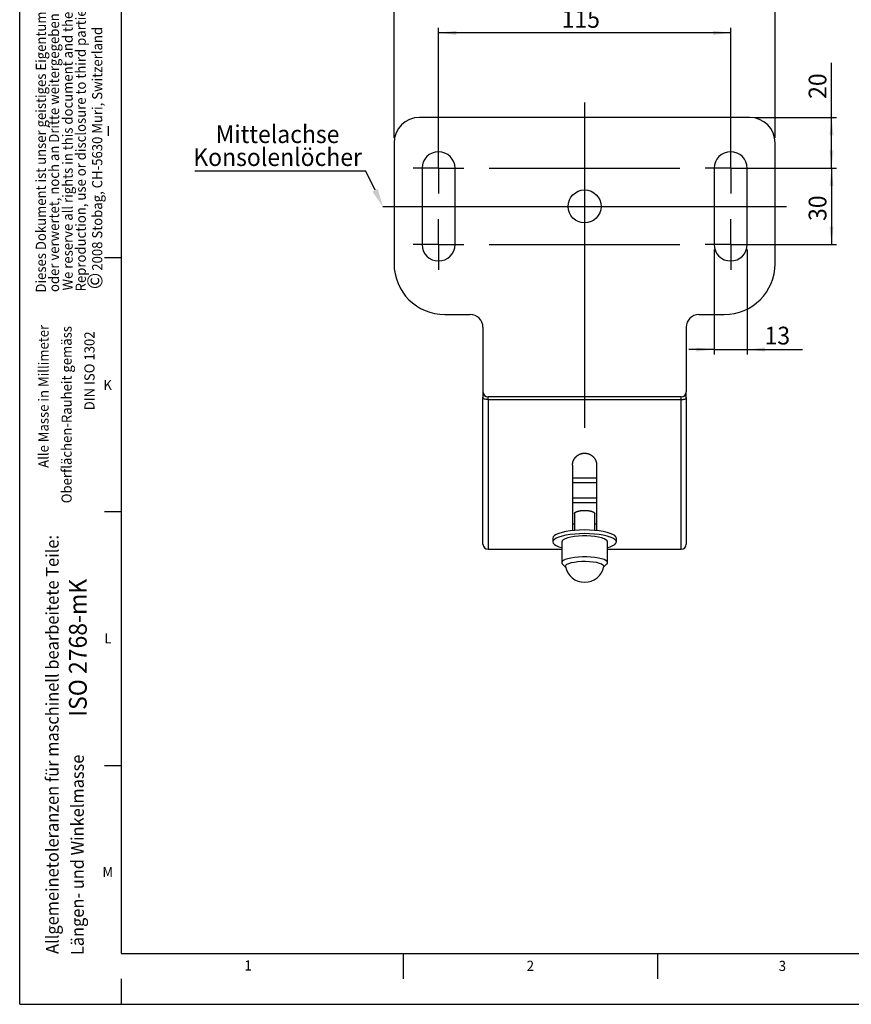
# Model space of a CAD drawing. Extents: x 0 to 841, y 0 to 594.
# Drawn here: x 0 to 164, y 0 to 194 of the extents above; entities that cross this region are included whole.
import ezdxf

# ---------------------------------------------------------------- set-up
doc = ezdxf.new("R2010")
doc.units = 0
doc.layers.get('0').update_dxf_attribs({"linetype": 'CONTINUOUS'})
for name, color, linetype in [('LINIEN-DÜNN', 7, 'CONTINUOUS'), ('LINIEN-NORMAL', 7, 'CONTINUOUS'), ('VORLAGE_TEXT', 7, 'CONTINUOUS'), ('ZEICHNUNGSKOPF', 7, 'CONTINUOUS')]:
    doc.layers.add(name, color=color, linetype=linetype)
doc.styles.add('SLDTEXTSTYLE0', font='ARIALBD.TTF', dxfattribs={"width": 0.948})
doc.styles.add('SLDTEXTSTYLE1', font='ARIAL.TTF', dxfattribs={"width": 0.948})
doc.dimstyles.new('SLDDIMSTYLE4', dxfattribs={"dimtxt": 3.5, "dimasz": 3.5, "dimexe": 0, "dimexo": 0.0625, "dimgap": 0.875, "dimtad": 1, "dimlfac": 2, "dimrnd": 1e-09, "dimzin": 12, "dimsah": 1, "dimcen": 0.09, "dimazin": 3, "dimtfac": 1, "dimtofl": 0, "dimtmove": 0, "dimatfit": 3})
doc.dimstyles.new('SLDDIMSTYLE5', dxfattribs={"dimtxt": 3.5, "dimasz": 3.5, "dimexe": 0, "dimexo": 0.0625, "dimgap": 0.875, "dimtad": 1, "dimlfac": 2, "dimrnd": 1e-09, "dimzin": 12, "dimsah": 1, "dimcen": 0.09, "dimazin": 3, "dimtfac": 1, "dimtofl": 0, "dimtmove": 0, "dimatfit": 3})

# ---------------------------------------------------------------- blocks, each defined once
blk = doc.blocks.new('SW_NOTE_0')
at = {"color": 0, "linetype": 'CONTINUOUS', "style": 'SLDTEXTSTYLE1', "width": 0.948}
for s, p in [('Allgemeinetoleranzen für maschinell bearbeitete Teile:', (-0.68, 0)), ('Längen- und Winkelmasse', (4.28, -0.24))]:
    blk.add_text(s, height=2.5, rotation=90, dxfattribs=at).set_placement(p)
blk = doc.blocks.new('SW_NOTE_1')
at = {"color": 0, "linetype": 'CONTINUOUS', "style": 'SLDTEXTSTYLE1', "width": 0.948}
for s, p in [('Alle Masse in Millimeter', (-0.58, 0)), ('Oberflächen-Rauheit gemäss', (3.96, -6.97)), (' DIN ISO 1302', (8.46, 10.75))]:
    blk.add_text(s, height=2, rotation=90, dxfattribs=at).set_placement(p)
blk = doc.blocks.new('SW_NOTE_2')
at = {"color": 0, "linetype": 'CONTINUOUS', "style": 'SLDTEXTSTYLE1', "width": 0.948}
for s, p in [('Dieses Dokument ist unser geistiges Eigentum. Es darf ohne unsere ausdrückliche Genehmigung weder kopiert, vervielfältigt', (-0.54, -0.2)), ('oder verwertet, noch an Dritte weitergegeben werden. Zuwiderhandlung ist strafbar und wird strafrechtlich verfolgt.', (2.04, -0.09))]:
    blk.add_text(s, height=2, rotation=90, dxfattribs=at).set_placement(p)
blk = doc.blocks.new('SW_NOTE_3')
at = {"color": 0, "linetype": 'CONTINUOUS', "style": 'SLDTEXTSTYLE1', "width": 0.948}
for s, height, p in [(' 2008 Stobag, CH-5630 Muri, Switzerland', 2, (-0.83, 3.04)), ('©', 3, (-0.82, -0.01))]:
    blk.add_text(s, height=height, rotation=90, dxfattribs=at).set_placement(p)
blk = doc.blocks.new('SW_NOTE_4')
at = {"color": 0, "linetype": 'CONTINUOUS', "style": 'SLDTEXTSTYLE1', "width": 0.948}
for s, p in [('Reproduction, use or disclosure to third parties without express authority is strictly forbidden.', (2.04, -0.21)), ('We reserve all rights in this document and the information contained therein.', (-0.54, -0.03))]:
    blk.add_text(s, height=2, rotation=90, dxfattribs=at).set_placement(p)
blk = doc.blocks.new('*D47')
at = {"layer": 'ZEICHNUNGSKOPF'}
for p, q in [((73.68, 170.58), (73.68, 198.95)), ((73.68, 197.95), (148.68, 197.95)), ((148.68, 170.58), (148.68, 198.95))]:
    blk.add_line(p, q, dxfattribs=at)
for points in [[(73.68, 197.95), (77.18, 197.55), (77.18, 198.35)], [(148.68, 197.95), (145.18, 198.35), (145.18, 197.55)]]:
    blk.add_solid(points, dxfattribs=at)
at = {"layer": 'ZEICHNUNGSKOPF', "linetype": 'CONTINUOUS', "style": 'SLDTEXTSTYLE1', "width": 0.948}
blk.add_text('150', height=3.5, dxfattribs=at).set_placement((106.66, 198.95))
blk = doc.blocks.new('*D48')
at = {"layer": 'ZEICHNUNGSKOPF'}
for p, q in [((82.43, 165.58), (82.43, 192.25)), ((139.93, 165.58), (139.93, 192.25)), ((139.93, 191.25), (82.43, 191.25))]:
    blk.add_line(p, q, dxfattribs=at)
for points in [[(82.43, 191.25), (85.93, 190.85), (85.93, 191.65)], [(139.93, 191.25), (136.43, 191.65), (136.43, 190.85)]]:
    blk.add_solid(points, dxfattribs=at)
at = {"layer": 'ZEICHNUNGSKOPF', "linetype": 'CONTINUOUS', "style": 'SLDTEXTSTYLE1', "width": 0.948}
blk.add_text('115', height=3.5, dxfattribs=at).set_placement((106.66, 192.24))
blk = doc.blocks.new('*D49')
at = {"layer": 'ZEICHNUNGSKOPF'}
for p, q in [((159.78, 174.58), (159.78, 185.31)), ((144.68, 174.58), (160.78, 174.58)), ((159.78, 164.58), (159.78, 174.58)), ((140.93, 164.58), (160.78, 164.58))]:
    blk.add_line(p, q, dxfattribs=at)
for points in [[(159.78, 174.58), (159.38, 171.08), (160.18, 171.08)], [(159.78, 164.58), (160.18, 168.08), (159.38, 168.08)]]:
    blk.add_solid(points, dxfattribs=at)
at = {"layer": 'ZEICHNUNGSKOPF', "linetype": 'CONTINUOUS', "style": 'SLDTEXTSTYLE1', "width": 0.948}
blk.add_text('20', height=3.5, rotation=90, dxfattribs=at).set_placement((158.78, 178.24))
blk = doc.blocks.new('*D50')
at = {"layer": 'ZEICHNUNGSKOPF'}
for p, q in [((144.18, 164.58), (160.78, 164.58)), ((159.78, 164.58), (159.78, 149.58)), ((144.18, 149.58), (160.78, 149.58))]:
    blk.add_line(p, q, dxfattribs=at)
for points in [[(159.78, 164.58), (159.38, 161.08), (160.18, 161.08)], [(159.78, 149.58), (160.18, 153.08), (159.38, 153.08)]]:
    blk.add_solid(points, dxfattribs=at)
at = {"layer": 'ZEICHNUNGSKOPF', "linetype": 'CONTINUOUS', "style": 'SLDTEXTSTYLE1', "width": 0.948}
blk.add_text('30', height=3.5, rotation=90, dxfattribs=at).set_placement((158.78, 154.21))
blk = doc.blocks.new('*D51')
at = {"layer": 'ZEICHNUNGSKOPF'}
for p, q in [((136.68, 148.58), (136.68, 127.9)), ((143.18, 148.58), (143.18, 127.9)), ((136.68, 128.9), (131.68, 128.9)), ((136.68, 128.9), (143.18, 128.9)), ((143.18, 128.9), (154.04, 128.9))]:
    blk.add_line(p, q, dxfattribs=at)
for points in [[(136.68, 128.9), (133.18, 129.3), (133.18, 128.5)], [(143.18, 128.9), (146.68, 128.5), (146.68, 129.3)]]:
    blk.add_solid(points, dxfattribs=at)
at = {"layer": 'ZEICHNUNGSKOPF', "linetype": 'CONTINUOUS', "style": 'SLDTEXTSTYLE1', "width": 0.948}
blk.add_text('13', height=3.5, dxfattribs=at).set_placement((146.6, 129.89))
blk = doc.blocks.new('SW_NOTE_12')
at = {"layer": 'ZEICHNUNGSKOPF', "color": 0, "linetype": 'CONTINUOUS', "style": 'SLDTEXTSTYLE1', "width": 0.948}
for s, p in [('Mittelachse', (4.07, 5.53)), ('Konsolenlöcher', (-0.33, 1.01))]:
    blk.add_text(s, height=3.5, dxfattribs=at).set_placement(p)
blk = doc.blocks.new('*X70')
at = {"layer": 'ZEICHNUNGSKOPF'}
for p, q in [((68.15, 164.02), (34.49, 164.02)), ((69.94, 160.24), (68.15, 164.02))]:
    blk.add_line(p, q, dxfattribs=at)
blk.add_solid([(70.47, 160.49), (71.45, 157.08), (69.42, 159.99)], dxfattribs=at)
blk = doc.blocks.new('SW_CENTERMARKSYMBOL_6')
at = {"layer": 'ZEICHNUNGSKOPF', "color": 0}
for p, q in [((0, 0), (0, 5)), ((57.5, 0), (57.5, 5)), ((0, 0), (-5, 0)), ((0, 0), (5, 0)), ((0, 0), (0, -5)), ((10, 0), (47.5, 0)), ((57.5, 0), (52.5, 0)), ((57.5, 0), (62.5, 0)), ((57.5, 0), (57.5, -5)), ((0, -15), (0, -10)), ((57.5, -15), (57.5, -10)), ((0, -15), (-5, -15)), ((0, -15), (5, -15)), ((0, -15), (0, -20)), ((10, -15), (47.5, -15)), ((57.5, -15), (52.5, -15)), ((57.5, -15), (62.5, -15)), ((57.5, -15), (57.5, -20))]:
    blk.add_line(p, q, dxfattribs=at)

msp = doc.modelspace()

# ---------------------------------------------------------------- linework, layer by layer
at = {"color": 7, "linetype": 'CONTINUOUS'}
for p, q in [((143.6788, 174.5824), (78.6788, 174.5824)), ((73.6788, 169.5825), (73.6788, 145.7825)), ((148.6788, 145.7825), (148.6788, 169.5825)), ((79.1788, 164.5825), (79.1788, 149.5825)), ((85.6788, 149.5825), (85.6788, 164.5825)), ((136.6788, 164.5825), (136.6788, 149.5825)), ((143.1788, 149.5825), (143.1788, 164.5825)), ((83.6788, 135.7825), (88.6788, 135.7825)), ((133.6788, 135.7825), (138.6788, 135.7825)), ((91.1788, 133.2825), (91.1788, 120.5824)), ((131.1788, 133.2825), (131.1788, 120.5824)), ((91.1788, 120.5824), (91.1788, 119.461)), ((131.1788, 119.461), (131.1788, 120.5824)), ((91.1788, 90.5825), (91.1788, 119.461)), ((130.1788, 119.5824), (92.1788, 119.5824)), ((131.1788, 119.461), (131.1788, 90.5825)), ((108.8038, 106.1199), (108.8038, 93.2544)), ((113.5538, 106.1199), (113.5538, 93.2544)), ((109.1788, 96.6104), (109.1788, 93.2907)), ((113.1788, 93.2907), (113.1788, 96.6104)), ((104.9288, 91.7581), (104.9288, 91.0337)), ((117.4288, 91.0337), (117.4288, 91.7581)), ((92.1788, 89.5825), (106.6788, 89.5825)), ((106.6788, 91.0337), (106.6788, 86.9285)), ((115.6788, 86.9285), (115.6788, 91.0337)), ((115.6788, 89.5825), (130.1788, 89.5825)), ((106.8434, 86.6164), (107.4245, 86.0756)), ((114.9332, 86.0756), (115.5143, 86.6164))]:
    msp.add_line(p, q, dxfattribs=at)
at = {"color": 8, "linetype": 'CONTINUOUS'}
for p, q in [((92.1788, 119.0217), (92.1788, 119.5824)), ((130.1788, 119.0217), (92.1788, 119.0217)), ((92.1788, 119.0217), (92.1788, 89.5825)), ((130.1788, 119.0217), (130.1788, 119.5824)), ((130.1788, 89.5825), (130.1788, 119.0217)), ((108.8038, 103.6384), (113.5538, 103.6384)), ((113.5538, 102.6849), (108.8038, 102.6849)), ((108.8038, 99.7264), (113.5538, 99.7264)), ((113.5538, 98.7443), (108.8038, 98.7443))]:
    msp.add_line(p, q, dxfattribs=at)
for points in [[(92.1788, 119.0217), (91.9837, 119.0301), (91.7961, 119.0551), (91.6232, 119.0957), (91.4717, 119.1504), (91.3473, 119.2169), (91.2549, 119.2929), (91.198, 119.3753), (91.1788, 119.461)], [(130.1788, 119.0217), (130.3739, 119.0301), (130.5615, 119.0551), (130.7344, 119.0957), (130.8859, 119.1504), (131.0103, 119.2169), (131.1027, 119.2929), (131.1596, 119.3753), (131.1788, 119.461)]]:
    msp.add_lwpolyline(points, dxfattribs=at)
at = {"color": 7, "linetype": 'CONTINUOUS'}
for points in [[(108.8038, 106.1199), (108.8039, 106.1435), (108.8043, 106.1671), (108.8048, 106.1907), (108.8056, 106.2142), (108.8067, 106.2378), (108.8079, 106.2614), (108.8094, 106.2849), (108.8112, 106.3085), (108.8131, 106.332), (108.8154, 106.3555), (108.8178, 106.379), (108.8205, 106.4025), (108.8234, 106.426), (108.8265, 106.4494), (108.8299, 106.4729), (108.8336, 106.4963), (108.8375, 106.5198), (108.8416, 106.5432), (108.8459, 106.5666), (108.8506, 106.59), (108.8554, 106.6134), (108.8605, 106.6368), (108.8659, 106.6601), (108.8715, 106.6835), (108.8773, 106.7068), (108.8834, 106.7301), (108.8898, 106.7534), (108.8964, 106.7767), (108.9032, 106.8), (108.9103, 106.8233), (108.9177, 106.8465), (108.9253, 106.8698), (108.9332, 106.893), (108.9413, 106.9162), (108.9497, 106.9394), (108.9583, 106.9625), (108.9672, 106.9856), (108.9764, 107.0087), (108.9858, 107.0317), (108.9955, 107.0547), (109.0055, 107.0776), (109.0157, 107.1004), (109.0262, 107.1232), (109.0369, 107.1459), (109.0479, 107.1685), (109.0591, 107.1911), (109.0706, 107.2136), (109.0824, 107.236), (109.0944, 107.2583), (109.1067, 107.2805), (109.1193, 107.3026), (109.1321, 107.3247), (109.1452, 107.3466), (109.1585, 107.3685), (109.1721, 107.3903), (109.186, 107.412), (109.2002, 107.4336), (109.2146, 107.4551), (109.2294, 107.4765), (109.2444, 107.4979), (109.2597, 107.5191), (109.2753, 107.5403), (109.2912, 107.5613), (109.3074, 107.5823), (109.3239, 107.6031), (109.3407, 107.6239), (109.3578, 107.6446), (109.3753, 107.6651), (109.393, 107.6856), (109.411, 107.7059), (109.4293, 107.7261), (109.4479, 107.7461), (109.4668, 107.766), (109.486, 107.7857), (109.5055, 107.8052), (109.5252, 107.8246), (109.5452, 107.8438), (109.5656, 107.8629), (109.5862, 107.8817), (109.607, 107.9004), (109.6282, 107.9188), (109.6496, 107.9371), (109.6714, 107.9551), (109.6934, 107.973), (109.7156, 107.9906), (109.7382, 108.008), (109.761, 108.0252), (109.7841, 108.0422), (109.8076, 108.059), (109.8313, 108.0756), (109.8554, 108.092), (109.8797, 108.1081), (109.9044, 108.124), (109.9294, 108.1397), (109.9547, 108.1551), (109.9804, 108.1703), (110.0063, 108.1853), (110.0326, 108.1999), (110.059, 108.2143), (110.0858, 108.2284), (110.1127, 108.2422), (110.1399, 108.2556), (110.1672, 108.2687), (110.1948, 108.2815), (110.2227, 108.2939), (110.2507, 108.306), (110.279, 108.3178), (110.3075, 108.3293), (110.3363, 108.3404), (110.3652, 108.3512), (110.3945, 108.3617), (110.4239, 108.3717), (110.4536, 108.3815), (110.4835, 108.3908), (110.5136, 108.3998), (110.544, 108.4085), (110.5746, 108.4167), (110.6054, 108.4246), (110.6364, 108.4321), (110.6676, 108.4392), (110.6989, 108.4459), (110.7303, 108.4522), (110.7618, 108.458), (110.7933, 108.4634), (110.825, 108.4684), (110.8567, 108.473), (110.8885, 108.4771), (110.9204, 108.4808), (110.9524, 108.4841), (110.9845, 108.487), (111.0166, 108.4894), (111.0489, 108.4914), (111.0812, 108.4929), (111.1137, 108.494), (111.1462, 108.4947), (111.1788, 108.4949)], [(111.1788, 108.4949), (111.2114, 108.4947), (111.2439, 108.494), (111.2763, 108.4929), (111.3086, 108.4914), (111.3408, 108.4894), (111.3729, 108.487), (111.4049, 108.4841), (111.4368, 108.4809), (111.4686, 108.4772), (111.5003, 108.4731), (111.5319, 108.4685), (111.5633, 108.4636), (111.5947, 108.4582), (111.626, 108.4524), (111.6572, 108.4462), (111.6883, 108.4396), (111.7193, 108.4326), (111.7502, 108.4251), (111.781, 108.4173), (111.8117, 108.409), (111.8422, 108.4003), (111.8725, 108.3913), (111.9026, 108.3819), (111.9325, 108.3721), (111.9621, 108.362), (111.9914, 108.3515), (112.0205, 108.3407), (112.0493, 108.3296), (112.0778, 108.3182), (112.1061, 108.3064), (112.1342, 108.2943), (112.162, 108.2818), (112.1896, 108.2691), (112.2169, 108.256), (112.244, 108.2426), (112.2709, 108.2289), (112.2976, 108.2149), (112.3239, 108.2005), (112.3501, 108.1859), (112.376, 108.171), (112.4016, 108.1558), (112.4269, 108.1404), (112.452, 108.1247), (112.4767, 108.1088), (112.5012, 108.0926), (112.5254, 108.0762), (112.5493, 108.0595), (112.5728, 108.0427), (112.5961, 108.0257), (112.619, 108.0084), (112.6415, 107.991), (112.6638, 107.9734), (112.6858, 107.9556), (112.7075, 107.9376), (112.7288, 107.9194), (112.7499, 107.901), (112.7707, 107.8824), (112.7913, 107.8637), (112.8115, 107.8447), (112.8315, 107.8256), (112.8512, 107.8063), (112.8706, 107.7868), (112.8897, 107.7672), (112.9086, 107.7473), (112.9272, 107.7273), (112.9455, 107.7072), (112.9636, 107.6868), (112.9814, 107.6663), (112.9989, 107.6456), (113.0161, 107.6249), (113.033, 107.6041), (113.0496, 107.5832), (113.0659, 107.5621), (113.0819, 107.541), (113.0975, 107.5199), (113.1129, 107.4986), (113.128, 107.4772), (113.1428, 107.4558), (113.1573, 107.4343), (113.1715, 107.4127), (113.1855, 107.391), (113.1991, 107.3692), (113.2125, 107.3473), (113.2256, 107.3254), (113.2384, 107.3034), (113.2509, 107.2813), (113.2632, 107.2592), (113.2752, 107.2369), (113.2869, 107.2146), (113.2983, 107.1922), (113.3095, 107.1698), (113.3204, 107.1472), (113.3311, 107.1246), (113.3415, 107.102), (113.3516, 107.0792), (113.3615, 107.0564), (113.3711, 107.0335), (113.3805, 107.0106), (113.3897, 106.9876), (113.3986, 106.9645), (113.4072, 106.9414), (113.4156, 106.9182), (113.4238, 106.8949), (113.4317, 106.8716), (113.4393, 106.8483), (113.4467, 106.825), (113.4539, 106.8016), (113.4607, 106.7783), (113.4674, 106.7549), (113.4737, 106.7315), (113.4798, 106.708), (113.4857, 106.6846), (113.4913, 106.6611), (113.4967, 106.6377), (113.5018, 106.6142), (113.5067, 106.5907), (113.5113, 106.5672), (113.5157, 106.5438), (113.5198, 106.5203), (113.5237, 106.4968), (113.5274, 106.4733), (113.5308, 106.4498), (113.534, 106.4263), (113.5369, 106.4027), (113.5396, 106.3792), (113.5421, 106.3557), (113.5443, 106.3321), (113.5463, 106.3086), (113.5481, 106.285), (113.5496, 106.2614), (113.5509, 106.2379), (113.5519, 106.2143), (113.5528, 106.1907), (113.5533, 106.1671), (113.5537, 106.1435), (113.5538, 106.1199)], [(109.1788, 96.6104), (109.1853, 96.6296), (109.192, 96.6488), (109.1993, 96.668), (109.2073, 96.6871), (109.2163, 96.7062), (109.2266, 96.7252), (109.2384, 96.7442), (109.252, 96.7631), (109.2676, 96.7819), (109.2855, 96.8006), (109.3059, 96.8192), (109.3289, 96.8376), (109.3543, 96.8559), (109.382, 96.8741), (109.412, 96.892), (109.4441, 96.9097), (109.4782, 96.9271), (109.5142, 96.9442), (109.552, 96.9611), (109.5915, 96.9776), (109.6327, 96.9937), (109.6753, 97.0095), (109.7195, 97.0248), (109.7651, 97.0397), (109.8121, 97.0542), (109.8605, 97.0683), (109.9102, 97.0818), (109.9613, 97.0949), (110.0137, 97.1075), (110.0673, 97.1195), (110.1221, 97.131), (110.1782, 97.1419), (110.2353, 97.1522), (110.2935, 97.1619), (110.3526, 97.171), (110.4127, 97.1796), (110.4736, 97.1874), (110.5353, 97.1947), (110.5976, 97.2013), (110.6606, 97.2072), (110.7242, 97.2124), (110.7882, 97.217), (110.8527, 97.2208), (110.9175, 97.224), (110.9825, 97.2265), (111.0478, 97.2282), (111.1132, 97.2293), (111.1787, 97.2297), (111.2441, 97.2293), (111.3095, 97.2283), (111.3747, 97.2265), (111.4397, 97.224), (111.5045, 97.2209), (111.5688, 97.217), (111.6328, 97.2124), (111.6962, 97.2072), (111.7592, 97.2013), (111.8215, 97.1947), (111.8832, 97.1875), (111.9441, 97.1797), (112.0042, 97.1712), (112.0635, 97.162), (112.1219, 97.1523), (112.1792, 97.1419), (112.2355, 97.131), (112.2906, 97.1195), (112.3445, 97.1075), (112.3971, 97.0949), (112.4484, 97.0819), (112.4982, 97.0683), (112.5464, 97.0543), (112.5931, 97.0398), (112.638, 97.0249), (112.6814, 97.0096), (112.7231, 96.9939), (112.7631, 96.9778), (112.8016, 96.9614), (112.8386, 96.9446), (112.8741, 96.9275), (112.9081, 96.91), (112.9406, 96.8923), (112.9717, 96.8744), (113.0014, 96.8562), (113.0296, 96.8377), (113.056, 96.8191), (113.0802, 96.8003), (113.1021, 96.7814), (113.1213, 96.7625), (113.1376, 96.7435), (113.1506, 96.7245), (113.1602, 96.7055), (113.1659, 96.6866), (113.1676, 96.6678), (113.1654, 96.6491), (113.1605, 96.6304), (113.1543, 96.6119)], [(117.4288, 91.7581), (117.3519, 92.0111), (117.1229, 92.258), (116.7476, 92.4925), (116.2352, 92.7089), (115.5982, 92.9019), (114.8525, 93.0668), (114.0163, 93.1994), (113.1102, 93.2965), (112.1565, 93.3558), (111.1788, 93.3757), (110.2011, 93.3558), (109.2475, 93.2965), (108.3414, 93.1994), (107.5052, 93.0668), (106.7594, 92.9019), (106.1225, 92.7089), (105.61, 92.4925), (105.2347, 92.258), (105.0058, 92.0111), (104.9288, 91.7581)], [(108.8038, 94.6419), (108.8067, 94.64), (108.8096, 94.6381), (108.8126, 94.6362), (108.8158, 94.6343), (108.8193, 94.6325), (108.8231, 94.6306), (108.8272, 94.6288), (108.8317, 94.627), (108.8368, 94.6252), (108.8424, 94.6235), (108.8486, 94.6218), (108.8555, 94.6202), (108.8631, 94.6185), (108.8715, 94.617), (108.8808, 94.6154), (108.8909, 94.614), (108.9021, 94.6126), (108.9143, 94.6112), (108.9276, 94.6099), (108.942, 94.6087), (108.9576, 94.6075), (108.9743, 94.6064), (108.992, 94.6054), (109.0105, 94.6044), (109.0299, 94.6035), (109.0499, 94.6026), (109.0705, 94.6017), (109.0916, 94.6009), (109.113, 94.6), (109.1348, 94.5992), (109.1568, 94.5984), (109.1788, 94.5977)], [(113.1788, 94.5953), (113.201, 94.5957), (113.2223, 94.5962), (113.2426, 94.5968), (113.262, 94.5974), (113.2805, 94.598), (113.2981, 94.5987), (113.3149, 94.5995), (113.3308, 94.6003), (113.3459, 94.6011), (113.3603, 94.602), (113.3739, 94.6029), (113.3868, 94.6039), (113.3989, 94.6049), (113.4104, 94.6059), (113.4213, 94.607), (113.4315, 94.6081), (113.4411, 94.6093), (113.4501, 94.6104), (113.4586, 94.6116), (113.4666, 94.6129), (113.4741, 94.6142), (113.481, 94.6155), (113.4876, 94.6168), (113.4937, 94.6181), (113.4994, 94.6195), (113.5047, 94.6209), (113.5097, 94.6223), (113.5143, 94.6237), (113.5187, 94.6252), (113.5228, 94.6267), (113.5266, 94.6281), (113.5302, 94.6296), (113.5336, 94.6311), (113.5368, 94.6326), (113.5399, 94.6342), (113.5428, 94.6357), (113.5456, 94.6372), (113.5484, 94.6388), (113.5511, 94.6403), (113.5538, 94.6419)], [(117.4288, 91.0337), (117.3519, 91.2867), (117.1229, 91.5335), (116.7476, 91.768), (116.2352, 91.9845), (115.5982, 92.1775), (114.8525, 92.3423), (114.0163, 92.475), (113.1102, 92.5721), (112.1565, 92.6314), (111.1788, 92.6513), (110.2011, 92.6314), (109.2475, 92.5721), (108.3414, 92.475), (107.5052, 92.3423), (106.7594, 92.1775), (106.1225, 91.9845), (105.61, 91.768), (105.2347, 91.5335), (105.0058, 91.2867), (104.9288, 91.0337), (105.0058, 90.7806), (105.2347, 90.5338), (105.61, 90.2993), (106.1225, 90.0828), (106.6788, 89.9111)], [(115.6788, 91.0337), (115.6022, 91.2477), (115.3749, 91.4544), (115.0048, 91.6468), (114.5044, 91.8183), (113.8907, 91.9631), (113.1846, 92.0762), (112.4103, 92.1539), (111.594, 92.1934), (110.7636, 92.1934), (109.9473, 92.1539), (109.173, 92.0762), (108.467, 91.9631), (107.8533, 91.8183), (107.3528, 91.6468), (106.9827, 91.4544), (106.7554, 91.2477), (106.6788, 91.0337), (106.6788, 91.0337)], [(115.6788, 89.9111), (116.2352, 90.0828), (116.7476, 90.2993), (117.1229, 90.5338), (117.3519, 90.7806), (117.4288, 91.0337)], [(115.6788, 86.9285), (115.6022, 87.1425), (115.3749, 87.3492), (115.0048, 87.5416), (114.5044, 87.7131), (113.8907, 87.8579), (113.1846, 87.9711), (112.4103, 88.0487), (111.594, 88.0882), (110.7636, 88.0882), (109.9473, 88.0487), (109.173, 87.9711), (108.467, 87.8579), (107.8533, 87.7131), (107.3528, 87.5416), (106.9827, 87.3492), (106.7554, 87.1425), (106.6788, 86.9285), (106.7554, 86.7145), (106.8434, 86.6164)], [(107.4011, 86.1857), (107.3963, 86.2355), (107.4737, 86.4325), (107.7028, 86.6216), (108.0742, 86.7947), (108.5728, 86.945), (109.178, 87.0663), (109.8651, 87.1535), (110.606, 87.2032), (111.3704, 87.2132), (112.1269, 87.1832), (112.8446, 87.1144), (113.4941, 87.0096), (114.0489, 86.8732), (114.4861, 86.7106), (114.7879, 86.5286), (114.942, 86.3345), (114.9565, 86.1857)], [(115.5143, 86.6164), (115.6022, 86.7145), (115.6788, 86.9285)]]:
    msp.add_lwpolyline(points, dxfattribs=at)
msp.add_circle((111.1788, 157.0825), 3.25, dxfattribs=at)
for centre, radius, start, end in [((78.6788, 169.5825), 5, 90, 180), ((143.6788, 169.5825), 5, 0, 90), ((82.4288, 164.5825), 3.25, 0, 180), ((139.9288, 164.5825), 3.25, 0, 180), ((82.4288, 149.5825), 3.25, 180, 0), ((139.9288, 149.5825), 3.25, 180, 0), ((83.6788, 145.7825), 10, 180, 270), ((138.6788, 145.7825), 10, 270, 0), ((88.6788, 133.2825), 2.5, 0, 90), ((133.6788, 133.2825), 2.5, 90, 180), ((92.1788, 120.5824), 1, 180, 270), ((130.1788, 120.5824), 1, 270, 0), ((92.1788, 90.5825), 1, 180, 270), ((130.1788, 90.5825), 1, 270, 0), ((111.1788, 86.9285), 3.85, 191.12329, 270), ((111.1788, 86.9285), 3.85, 270, 348.87671)]:
    msp.add_arc(centre, radius, start, end, dxfattribs=at)
at = {"layer": 'LINIEN-DÜNN'}
for p, q in [((0, 0), (0, 594)), ((16.6952, 147), (20, 147)), ((16.6952, 97), (20, 97)), ((16.6952, 47), (20, 47)), ((75.5, 10), (75.5, 5)), ((125.5, 10), (125.5, 5)), ((20, 5), (20, 0)), ((0, 0), (841, 0))]:
    msp.add_line(p, q, dxfattribs=at)
at = {"layer": 'LINIEN-NORMAL'}
for p, q in [((20, 584), (20, 10)), ((20, 10), (831, 10))]:
    msp.add_line(p, q, dxfattribs=at)
at = {"layer": 'ZEICHNUNGSKOPF'}
for p, q in [((111.1788, 177.4956), (111.1788, 113.4608)), ((71.4482, 157.0825), (150.9094, 157.0825))]:
    msp.add_line(p, q, dxfattribs=at)

# ---------------------------------------------------------------- block references
at = {"color": 7, "linetype": 'CONTINUOUS'}
for name, p in [('SW_NOTE_2', (5.7156, 140.3055)), ('SW_NOTE_4', (10.9726, 140.5508)), ('SW_NOTE_3', (17.0855, 140.794)), ('SW_NOTE_1', (6.27, 105.6031)), ('SW_NOTE_0', (8.3429, 9.9175))]:
    msp.add_blockref(name, p, dxfattribs=at)
at = {"layer": 'ZEICHNUNGSKOPF'}
for name, p in [('SW_NOTE_12', (34.4946, 164.0185)), ('SW_CENTERMARKSYMBOL_6', (82.4288, 164.5825)), ('*X70', (0, 0))]:
    msp.add_blockref(name, p, dxfattribs=at)

# ---------------------------------------------------------------- texts
at = {"color": 7, "linetype": 'CONTINUOUS', "style": 'SLDTEXTSTYLE1', "width": 0.948}
for s, p in [('I', (17.0718, 170.9262)), ('K', (16.4788, 120.9115)), ('L', (16.6583, 71.0413)), ('M', (16.29, 25.0589))]:
    msp.add_text(s, height=2, dxfattribs=at).set_placement(p)
at = {"color": 7, "linetype": 'CONTINUOUS', "style": 'SLDTEXTSTYLE0', "width": 0.948}
msp.add_text(' ISO 2768-mK', height=3.5, rotation=90, dxfattribs=at).set_placement((13.1978, 55.6101))
at = {"layer": 'VORLAGE_TEXT', "linetype": 'CONTINUOUS', "style": 'SLDTEXTSTYLE1', "width": 0.948}
for s, p in [('1', (44.2443, 6.6543)), ('2', (99.7891, 6.5824)), ('3', (149.3841, 6.5567))]:
    msp.add_text(s, height=2, dxfattribs=at).set_placement(p)

# ---------------------------------------------------------------- dimensions: what is measured, and where the dimension line sits
at = {"layer": 'ZEICHNUNGSKOPF'}
for base, p1, p2, dimstyle, picture, middle in [((148.6788, 197.9528), (73.6788, 169.5825), (148.6788, 169.5825), 'SLDDIMSTYLE4', '*D47', (111.1788, 197.9528)), ((82.4288, 191.2453), (139.9288, 164.5825), (82.4288, 164.5825), 'SLDDIMSTYLE4', '*D48', (111.1788, 191.2453)), ((143.1788, 128.8956), (136.6788, 149.5825), (143.1788, 149.5825), 'SLDDIMSTYLE5', '*D51', (149.7783, 128.8956))]:
    dim = msp.add_linear_dim(base=base, p1=p1, p2=p2, dimstyle=dimstyle, dxfattribs=at)
    dim.commit()
    dim.dimension.update_dxf_attribs({"geometry": picture, "text_midpoint": middle, "dimtype": 160})
for base, p1, p2, picture, middle in [((159.7773, 174.5825), (139.9288, 164.5825), (143.6788, 174.5825), '*D49', (159.7773, 181.0507)), ((159.7773, 149.5825), (143.1788, 164.5825), (143.1788, 149.5825), '*D50', (159.7773, 157.0825))]:
    dim = msp.add_linear_dim(base=base, p1=p1, p2=p2, angle=90, dimstyle='SLDDIMSTYLE4', dxfattribs=at)
    dim.commit()
    dim.dimension.update_dxf_attribs({"geometry": picture, "text_midpoint": middle, "dimtype": 160})

doc.saveas('drawing.dxf')
